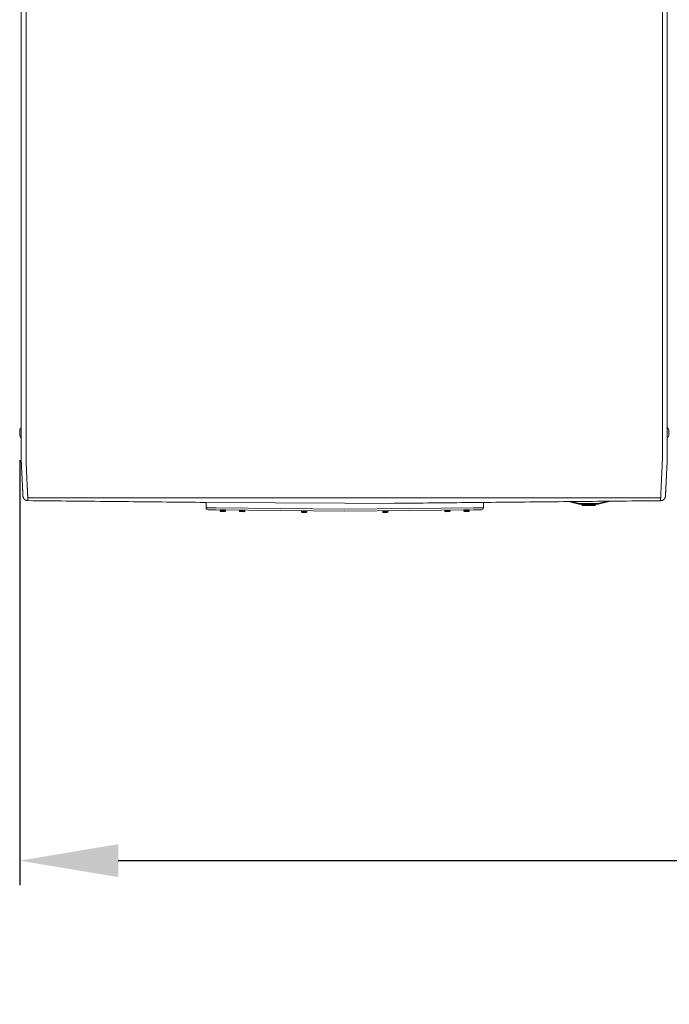
# Model space of a CAD drawing. Units: inches. Extents: x -59 to 363, y -535 to 202.
# Drawn here: x 253 to 286, y -199 to -149 of the extents above; entities that cross this region are included whole.
import ezdxf

# ---------------------------------------------------------------- set-up
doc = ezdxf.new("R2010")
doc.units = ezdxf.units.IN
doc.header["$MEASUREMENT"] = 0
doc.header["$PDMODE"] = 2
doc.header["$PDSIZE"] = 0.03
doc.layers.add('Unnamed [1]', color=7, linetype='Continuous', lineweight=0)
doc.styles.add('CK_TEXT_STYLE_0022', font='times.ttf', dxfattribs={"width": 0.75, "height": 5})
doc.styles.add('CK_TEXT_STYLE_0030', font='txt', dxfattribs={"width": 0.75, "height": 5})
doc.dimstyles.new('KEYCREATOR_DIMSTYLE', dxfattribs={"dimtxt": 5, "dimasz": 5, "dimexe": 1.25, "dimexo": 1.25, "dimgap": 1.25, "dimtad": 0, "dimtih": 1, "dimtoh": 1, "dimdec": 3, "dimzin": 4, "dimdsep": 46, "dimlunit": 5, "dimtxsty": 'CK_TEXT_STYLE_0022', "dimsah": 1, "dimcen": 0, "dimclrd": 178, "dimclre": 178, "dimclrt": 178, "dimadec": 0, "dimazin": 0, "dimtfac": 1, "dimtdec": 3, "dimtofl": 0, "dimtmove": 0, "dimatfit": 2, "dimfxl": 0, "dimfrac": 2, "dimtolj": 1, "dimtzin": 0, "dimarcsym": 0})

# ---------------------------------------------------------------- blocks, each defined once
blk = doc.blocks.new('*D6')
at = {"layer": 'Defpoints', "color": 0}
for p in [(253.33, -169.981), (352.283, -169.982), (352.283, -191.548)]:
    blk.add_point(p, dxfattribs=at)
at = {"layer": 'Unnamed [1]', "color": 178, "lineweight": -2}
for p, q in [((253.33, -171.231), (253.33, -192.798)), ((352.283, -171.232), (352.283, -192.798)), ((258.33, -191.548), (295.991, -191.548)), ((347.283, -191.548), (310.09, -191.548))]:
    blk.add_line(p, q, dxfattribs=at)
at = {"layer": 'Unnamed [1]', "color": 178}
for points in [[(258.33, -190.714), (258.33, -192.381), (253.33, -191.548)], [(347.283, -192.381), (347.283, -190.714), (352.283, -191.548)]]:
    blk.add_solid(points, dxfattribs=at)
at = {"layer": 'Unnamed [1]', "color": 178, "lineweight": 0, "insert": (303.041, -191.548), "char_height": 5, "attachment_point": 5, "line_spacing_factor": 0.96, "style": 'CK_TEXT_STYLE_0030'}
blk.add_mtext('\\A1;99"\\P{OAD}', dxfattribs=at)

msp = doc.modelspace()

# ---------------------------------------------------------------- linework, layer by layer
at = {"layer": 'Unnamed [1]', "color": 178, "linetype": 'Continuous', "lineweight": 0}
for p, q in [((253.4065579, -134.5899887), (253.4038113, -169.6473735)), ((253.6565583, -134.5900083), (253.6538099, -169.6700082)), ((285.9565582, -134.5925382), (285.9538098, -169.6725381)), ((286.2065582, -134.5882824), (286.2038098, -169.6682823)), ((286.2065578, -134.5925562), (286.2038112, -169.6493351)), ((253.3301277, -169.6957105), (253.3301277, -169.6960615)), ((253.3301277, -169.6960955), (253.3301277, -169.9807955)), ((253.4038099, -169.6657134), (253.4038095, -169.6699761)), ((253.4038113, -169.6473735), (253.4038099, -169.6657133)), ((286.2038072, -169.668318), (286.2038069, -169.6725456)), ((286.2038094, -169.6725451), (286.2038098, -169.6682824)), ((286.2038112, -169.6493351), (286.2038098, -169.6682823)), ((286.2829839, -169.9822017), (286.2829839, -169.6975017)), ((253.4037412, -170.5150656), (253.4037025, -171.0268761)), ((253.8201484, -173.1399958), (285.7869188, -173.1424994)), ((281.1828997, -173.3313598), (281.6500951, -173.4450825)), ((281.6571904, -173.4159336), (281.3048448, -173.3301672)), ((283.1910622, -173.3117194), (282.7629296, -173.4159336)), ((282.7700249, -173.4450825), (283.323217, -173.3104269)), ((286.1051292, -173.0948843), (286.1069259, -173.0853361)), ((262.7955905, -173.3728883), (269.8376445, -173.408598)), ((262.7955905, -173.648974), (262.7955905, -173.3728883)), ((262.7955905, -173.648974), (263.3005293, -173.6542619)), ((263.299537, -173.7490232), (262.8944556, -173.744781)), ((269.831154, -173.8174246), (263.299537, -173.7490232)), ((263.3005293, -173.6542619), (269.8376445, -173.722585)), ((263.5077101, -173.7529048), (263.5070687, -173.7879008)), ((263.5070687, -173.7879004), (263.642046, -173.7903743)), ((263.5077101, -173.7529063), (263.6426874, -173.7553801)), ((263.7766832, -173.7568358), (263.5087282, -173.7519248)), ((263.6412031, -173.8363665), (263.552218, -173.8347356)), ((263.7301881, -173.8379974), (263.6412031, -173.8363665)), ((263.642046, -173.7903743), (263.7770234, -173.7928481)), ((263.6426874, -173.7553801), (263.7776647, -173.757854)), ((263.7770234, -173.7928484), (263.7776648, -173.7578524)), ((263.7770234, -173.7928484), (263.7776648, -173.7578524)), ((263.7770234, -173.7928484), (263.7776648, -173.7578524)), ((263.7770234, -173.7928484), (263.7776648, -173.7578524)), ((264.4879089, -173.7614688), (264.4873207, -173.7935618)), ((264.4873207, -173.7935629), (264.622298, -173.7960368)), ((264.6214551, -173.8420291), (264.53247, -173.8403982)), ((264.7104401, -173.84366), (264.6214551, -173.8420291)), ((264.622298, -173.7960368), (264.7572753, -173.7985107)), ((264.7572754, -173.7985095), (264.7579167, -173.7635173)), ((267.6371101, -173.7980212), (267.6364687, -173.8330172)), ((267.6364687, -173.8330169), (267.6367505, -173.833022)), ((267.6373314, -173.7980288), (267.63669, -173.8330211)), ((267.63669, -173.8330227), (267.7716673, -173.8354965)), ((267.6371101, -173.7980228), (267.6373919, -173.7980279)), ((267.6373314, -173.7980286), (267.7723087, -173.8005024)), ((267.9063045, -173.8019581), (267.6383495, -173.797047)), ((267.7716673, -173.8354965), (267.9066447, -173.8379704)), ((267.7723087, -173.8005024), (267.907286, -173.8029763)), ((267.9066447, -173.8379687), (267.907286, -173.8029765)), ((276.3632763, -173.7490179), (269.831154, -173.8174246)), ((269.8376445, -173.408598), (272.109992, -173.4201209)), ((269.8376445, -173.722585), (276.3622839, -173.6542567)), ((271.7560741, -173.8009873), (271.756356, -173.8009821)), ((271.7560742, -173.800989), (271.7567155, -173.8359812)), ((271.7562954, -173.8009815), (271.8912727, -173.7985076)), ((271.7562954, -173.8009814), (271.7569368, -173.8359774)), ((271.7567155, -173.8359814), (271.7569974, -173.8359763)), ((271.7569368, -173.8359756), (271.8919141, -173.8335018)), ((272.0252319, -173.7950523), (271.7572769, -173.7999633)), ((271.8912727, -173.7985076), (272.0262501, -173.7960338)), ((271.8919141, -173.8335018), (272.0268915, -173.8310279)), ((272.0268915, -173.8310297), (272.0262501, -173.7960337)), ((274.9043914, -173.7635173), (274.9050327, -173.7985095)), ((274.9050327, -173.7985107), (275.0400101, -173.7960368)), ((275.040853, -173.8420291), (274.951868, -173.84366)), ((275.0400101, -173.7960368), (275.1749874, -173.7935629)), ((275.1298381, -173.8403982), (275.040853, -173.8420291)), ((275.1749874, -173.7935618), (275.1743992, -173.7614688)), ((275.8834677, -173.7578639), (275.8841091, -173.7928599)), ((275.8834678, -173.7578656), (276.0184451, -173.7553917)), ((275.8841091, -173.7928597), (276.0190865, -173.7903858)), ((276.1524043, -173.7519363), (275.8844493, -173.7568474)), ((276.0199294, -173.8363781), (275.9309444, -173.838009)), ((276.0184451, -173.7553917), (276.1534224, -173.7529179)), ((276.0190865, -173.7903858), (276.1540638, -173.787912)), ((276.1089145, -173.8347472), (276.0199294, -173.8363781)), ((276.1540638, -173.7879123), (276.1534224, -173.7529162)), ((276.1540638, -173.7879123), (276.1534224, -173.7529162)), ((276.1540638, -173.7879123), (276.1534224, -173.7529162)), ((276.1540638, -173.7879123), (276.1534224, -173.7529162)), ((276.3622839, -173.6542567), (276.8672227, -173.6489688)), ((276.7683576, -173.7447757), (276.3632763, -173.7490179)), ((276.8672227, -173.6489688), (276.8672227, -173.3735662)), ((279.4483233, -173.3589371), (279.4483206, -173.3589374)), ((281.6521732, -173.436545), (281.6500951, -173.4450825)), ((281.6571904, -173.4159336), (281.6521732, -173.436545)), ((281.721048, -173.4235937), (281.721048, -173.4448069)), ((282.699072, -173.4235937), (281.721048, -173.4235937)), ((281.721048, -173.4448069), (281.721048, -173.4535937)), ((281.721048, -173.4535937), (282.699072, -173.4535937)), ((281.8500602, -173.4535924), (281.8723682, -173.5071318)), ((282.4328205, -173.4535937), (281.8500607, -173.4535937)), ((282.419017, -173.507132), (281.8723684, -173.507132)), ((281.9000607, -173.5255936), (282.5200593, -173.5255936)), ((282.5477516, -173.507132), (282.419017, -173.507132)), ((282.5700593, -173.4535937), (282.4328205, -173.4535937)), ((282.5477517, -173.507132), (282.5700597, -173.4535926)), ((282.699072, -173.4448069), (282.699072, -173.4235937)), ((282.699072, -173.4535937), (282.699072, -173.4448069)), ((282.7679468, -173.436545), (282.7629296, -173.4159336)), ((282.7700249, -173.4450825), (282.7679468, -173.436545)), ((285.2600926, -173.3589372), (285.2600921, -173.3589371)), ((267.7708244, -173.8814888), (267.6818393, -173.8798579)), ((267.8598095, -173.8831197), (267.7708244, -173.8814888)), ((271.8927571, -173.879494), (271.803772, -173.881125)), ((271.9817421, -173.8778631), (271.8927571, -173.879494))]:
    msp.add_line(p, q, dxfattribs=at)
for points in [[(253.4037214, -170.7923013), (253.4037249, -170.7470317), (253.4037285, -170.7015832), (253.4037321, -170.6559625), (253.4037357, -170.6101762), (253.4037393, -170.5642311), (253.4037429, -170.5181338), (253.4037466, -170.4718911), (253.4037502, -170.4255095), (253.4037539, -170.3789958), (253.4037576, -170.3323566), (253.4037612, -170.2855987), (253.4037649, -170.2387286), (253.4037686, -170.1917532), (253.4037723, -170.144679), (253.403776, -170.0975127), (253.4037797, -170.0502611), (253.4037834, -170.0029308), (253.4037871, -169.9555284), (253.4037909, -169.9080608), (253.4037946, -169.8605344), (253.4037983, -169.8129561), (253.4038021, -169.7653325), (253.4038058, -169.7176703), (253.4038095, -169.6699761)], [(253.6539902, -171.2647531), (253.6535779, -171.2388593), (253.6534444, -171.2130062), (253.653487, -171.1870219), (253.6536031, -171.1607346), (253.6536901, -171.1339723), (253.6536969, -171.1067433), (253.6536991, -171.0794046), (253.6537013, -171.0519772), (253.6537034, -171.0244637), (253.6537056, -170.9968668), (253.6537078, -170.9691893), (253.65371, -170.9414337), (253.6537122, -170.9136028), (253.6537144, -170.8856993), (253.6537166, -170.8577257), (253.6537188, -170.8296838), (253.653721, -170.8015754), (253.6537232, -170.773402), (253.6537254, -170.7451655), (253.6537277, -170.7168676), (253.6537299, -170.6885098), (253.6537321, -170.6600939), (253.6537344, -170.6316216), (253.6537366, -170.6030947), (253.6537389, -170.5745147), (253.6537411, -170.5458833), (253.6537434, -170.5172024), (253.6537456, -170.4884735), (253.6537479, -170.4596983), (253.6537502, -170.4308781), (253.6537524, -170.4020143), (253.6537547, -170.3731081), (253.653757, -170.3441608), (253.6537592, -170.3151738), (253.6537615, -170.2861482), (253.6537638, -170.2570855), (253.6537661, -170.2279868), (253.6537684, -170.1988535), (253.6537707, -170.1696869), (253.653773, -170.1404883), (253.6537753, -170.1112589), (253.6537776, -170.0820001), (253.6537799, -170.0527131), (253.6537822, -170.0233993), (253.6537845, -169.9940599), (253.6537868, -169.9646962), (253.6537891, -169.9353095), (253.6537914, -169.9059012), (253.6537937, -169.8764724), (253.653796, -169.8470245), (253.6537983, -169.8175588), (253.6538006, -169.7880765), (253.6538029, -169.7585791), (253.6538052, -169.7290677), (253.6538075, -169.6995436), (253.6538099, -169.6700082)], [(285.9535478, -171.2672827), (285.9538699, -171.2412943), (285.9539554, -171.2152801), (285.953895, -171.1891158), (285.9537793, -171.162677), (285.9536992, -171.1358394), (285.9536969, -171.1086172), (285.953699, -171.0812896), (285.9537012, -171.0538734), (285.9537034, -171.0263712), (285.9537056, -170.9987858), (285.9537077, -170.9711198), (285.9537099, -170.9433759), (285.9537121, -170.9155568), (285.9537143, -170.8876652), (285.9537165, -170.8597036), (285.9537187, -170.8316738), (285.9537209, -170.8035776), (285.9537231, -170.7754167), (285.9537254, -170.7471927), (285.9537276, -170.7189072), (285.9537298, -170.6905621), (285.9537321, -170.662159), (285.9537343, -170.6336996), (285.9537365, -170.6051856), (285.9537388, -170.5766186), (285.953741, -170.5480003), (285.9537433, -170.5193325), (285.9537456, -170.4906168), (285.9537478, -170.4618548), (285.9537501, -170.433048), (285.9537524, -170.4041975), (285.9537546, -170.3753047), (285.9537569, -170.3463709), (285.9537592, -170.3173974), (285.9537615, -170.2883854), (285.9537637, -170.2593362), (285.953766, -170.2302512), (285.9537683, -170.2011316), (285.9537706, -170.1719788), (285.9537729, -170.1427939), (285.9537752, -170.1135783), (285.9537775, -170.0843334), (285.9537798, -170.0550603), (285.9537821, -170.0257603), (285.9537844, -169.9964349), (285.9537867, -169.9670851), (285.953789, -169.9377124), (285.9537913, -169.9083181), (285.9537936, -169.8789034), (285.9537959, -169.8494695), (285.9537982, -169.8200179), (285.9538005, -169.7905498), (285.9538028, -169.7610665), (285.9538051, -169.7315692), (285.9538074, -169.7020593), (285.9538098, -169.6725381)], [(286.2037213, -170.794905), (286.2037248, -170.7496339), (286.2037284, -170.704184), (286.203732, -170.6585618), (286.2037356, -170.6127742), (286.2037392, -170.5668276), (286.2037428, -170.520729), (286.2037465, -170.4744848), (286.2037501, -170.4281018), (286.2037538, -170.3815866), (286.2037575, -170.3349461), (286.2037611, -170.2881867), (286.2037648, -170.2413152), (286.2037685, -170.1943384), (286.2037722, -170.1472627), (286.2037759, -170.1000951), (286.2037796, -170.052842), (286.2037833, -170.0055102), (286.203787, -169.9581064), (286.2037908, -169.9106373), (286.2037945, -169.8631095), (286.2037982, -169.8155297), (286.2038019, -169.7679046), (286.2038057, -169.7202408), (286.2038094, -169.6725451)], [(253.4971027, -173.0552534), (253.4962521, -173.0383628), (253.495397, -173.0213721), (253.4945339, -173.0042029), (253.4936592, -172.986777), (253.4927693, -172.969016), (253.4918607, -172.9508418), (253.4909298, -172.9321759), (253.4899729, -172.9129401), (253.4889865, -172.893056), (253.4879671, -172.8724455), (253.486911, -172.8510301), (253.4858147, -172.8287316), (253.4846753, -172.8054903), (253.4834932, -172.7813208), (253.4822695, -172.756256), (253.4810053, -172.7303292), (253.4797016, -172.7035735), (253.4783596, -172.6760221), (253.4769803, -172.6477079), (253.4755649, -172.6186642), (253.4741144, -172.5889241), (253.4726299, -172.5585207), (253.4711125, -172.5274871), (253.4695634, -172.4958565), (253.4679833, -172.4636548), (253.4663722, -172.4308796), (253.4647297, -172.3975212), (253.4630554, -172.3635701), (253.461349, -172.3290166), (253.4596102, -172.2938512), (253.4578387, -172.2580642), (253.4560339, -172.221646), (253.4541959, -172.1845911), (253.4523257, -172.1469107), (253.4504243, -172.1086201), (253.448493, -172.0697345), (253.4465331, -172.0302691), (253.4445456, -171.9902393), (253.4425319, -171.9496603), (253.440493, -171.9085474), (253.4384302, -171.8669158), (253.4363447, -171.8247808), (253.4342378, -171.7821578), (253.4321105, -171.7390618), (253.4299641, -171.6955083), (253.4277998, -171.6515124), (253.4256188, -171.6070895), (253.4234222, -171.5622548), (253.4212168, -171.5170201), (253.4190311, -171.4713831), (253.4168989, -171.4253379), (253.4148542, -171.3788788), (253.4129309, -171.3319999), (253.411163, -171.2846955), (253.4095843, -171.2369597), (253.408229, -171.1887868), (253.4071194, -171.1401813), (253.4062334, -171.0911896), (253.4055371, -171.0418683), (253.4049967, -170.9922741), (253.4045786, -170.9424637), (253.4042491, -170.8924939), (253.4039744, -170.8424212), (253.4037208, -170.7923025)], [(286.1099758, -173.0578855), (286.1106049, -173.0455878), (286.1112414, -173.0331323), (286.111889, -173.0204353), (286.1125517, -173.0074129), (286.1132333, -172.9939812), (286.1139377, -172.9800565), (286.1146688, -172.9655548), (286.1154292, -172.9504209), (286.1162134, -172.9347751), (286.1170202, -172.9186453), (286.1178495, -172.902034), (286.1187013, -172.8849441), (286.1195754, -172.8673783), (286.1204717, -172.8493393), (286.1213903, -172.8308298), (286.122331, -172.8118526), (286.1232937, -172.7924104), (286.1242783, -172.7725059), (286.1252849, -172.7521418), (286.1263132, -172.7313208), (286.1273632, -172.7100459), (286.1284348, -172.6883205), (286.1295279, -172.6661479), (286.1306423, -172.6435317), (286.1317779, -172.6204755), (286.1329346, -172.5969828), (286.1341123, -172.573057), (286.1353108, -172.5487017), (286.1365301, -172.5239203), (286.1377699, -172.4987165), (286.1390302, -172.4730937), (286.1403109, -172.4470554), (286.1416118, -172.4206051), (286.1429328, -172.3937464), (286.1442738, -172.3664827), (286.1456346, -172.3388176), (286.1470152, -172.3107545), (286.1484153, -172.2822971), (286.149835, -172.2534487), (286.151274, -172.224213), (286.1527322, -172.1945937), (286.1542093, -172.1645961), (286.1557049, -172.1342258), (286.1572187, -172.1034883), (286.1587502, -172.0723891), (286.1602992, -172.0409338), (286.1618652, -172.009128), (286.1634479, -171.9769773), (286.1650469, -171.9444871), (286.1666618, -171.9116631), (286.1682924, -171.8785109), (286.1699382, -171.8450359), (286.1715989, -171.8112437), (286.1732741, -171.77714), (286.1749634, -171.7427302), (286.1766665, -171.7080199), (286.178383, -171.6730147), (286.1801125, -171.6377201), (286.1818547, -171.6021417), (286.1836093, -171.5662851), (286.1854351, -171.5301271), (286.1873644, -171.4936469), (286.1893569, -171.4568535), (286.1913723, -171.4197557), (286.1933704, -171.3823625), (286.1953107, -171.3446828), (286.197153, -171.3067256), (286.1988569, -171.2684998), (286.2003823, -171.2300143), (286.2016887, -171.1912781), (286.2027457, -171.152303), (286.2035624, -171.1131118), (286.2041579, -171.0737305), (286.2045509, -171.0341848), (286.2047606, -170.9945006), (286.2048059, -170.9547036), (286.2047057, -170.9148196), (286.204479, -170.8748745), (286.2041447, -170.8348941), (286.203722, -170.7949041)], [(286.1099794, -173.0578087), (286.1106522, -173.0447294), (286.1113529, -173.0310394), (286.1120814, -173.0167424), (286.1128376, -173.0018421), (286.1136213, -172.9863423), (286.1144326, -172.9702466), (286.1152712, -172.9535589), (286.1161371, -172.9362829), (286.1170302, -172.9184223), (286.1179504, -172.8999809), (286.1188975, -172.8809623), (286.1198714, -172.8613703), (286.1208721, -172.8412087), (286.1218995, -172.8204811), (286.1229534, -172.7991914), (286.1240337, -172.7773432), (286.1251403, -172.7549404), (286.1262732, -172.7319865), (286.1274322, -172.7084854), (286.1286172, -172.6844408), (286.1298281, -172.6598564), (286.1310648, -172.634736), (286.1323272, -172.6090833), (286.1336152, -172.582902), (286.1349287, -172.5561959), (286.1362675, -172.5289687), (286.1376317, -172.5012241), (286.139021, -172.4729659), (286.1404354, -172.4441978), (286.1418747, -172.4149235), (286.1433389, -172.3851468), (286.1448279, -172.3548715), (286.1463414, -172.3241012), (286.1478796, -172.2928396), (286.1494421, -172.2610906), (286.151029, -172.2288578), (286.1526402, -172.1961451), (286.1542754, -172.162956), (286.1559347, -172.1292944), (286.1576178, -172.095164), (286.1593248, -172.0605685), (286.1610555, -172.0255117), (286.1628097, -171.9899973), (286.1645875, -171.954029), (286.1663886, -171.9176106), (286.1682062, -171.8807602), (286.1700344, -171.8434979), (286.1718752, -171.80583), (286.1737302, -171.7677631), (286.1756014, -171.7293036), (286.1774905, -171.6904579), (286.1793994, -171.6512326), (286.1813297, -171.6116341), (286.1832835, -171.5716688), (286.1852623, -171.5313433), (286.1872682, -171.4906639), (286.1893027, -171.4496371), (286.1913679, -171.4082695), (286.1934954, -171.3665463), (286.1957954, -171.3243527), (286.1981162, -171.2816866), (286.2002682, -171.2385674), (286.2020618, -171.1950148), (286.2033072, -171.1510481), (286.203815, -171.106687), (286.2037053, -171.0621179), (286.2036338, -171.0177085), (286.2036154, -170.97338), (286.2036326, -170.929034), (286.2036678, -170.8845718), (286.2037032, -170.839895), (286.2037213, -170.794905)], [(286.2037182, -170.7945171), (286.2037164, -170.8170872), (286.2037147, -170.8391792), (286.2037129, -170.8607875), (286.2037112, -170.8819066), (286.2037096, -170.9025307), (286.203708, -170.9226544), (286.2037064, -170.9422719), (286.2037049, -170.9613776), (286.2037034, -170.9799659), (286.2037019, -170.9980311), (286.2037005, -171.0155678), (286.2036991, -171.0325701), (286.2036978, -171.0490326), (286.2036965, -171.0649496), (286.2036953, -171.0803154), (286.2036941, -171.0951244), (286.2036929, -171.1093711), (286.2036918, -171.1230497), (286.2036907, -171.1361547), (286.2036897, -171.1486804), (286.2036887, -171.1606058), (286.2036878, -171.1719147), (286.2036869, -171.1826091), (286.2036861, -171.1926912), (286.2036853, -171.202163), (286.2036846, -171.2110265), (286.2036839, -171.2192837), (286.2036833, -171.2269368), (286.2036827, -171.2339877), (286.2036821, -171.2404385), (286.2036816, -171.2462912), (286.2036811, -171.2515479), (286.2036807, -171.2562107), (286.2036804, -171.2602815), (286.2036801, -171.2637624), (286.2036798, -171.2666555), (286.2036796, -171.2689627), (286.2036794, -171.2706862), (286.2036792, -171.271828), (286.2036792, -171.2723901)], [(253.739332, -173.1101744), (253.738479, -173.0906177), (253.7375949, -173.0704994), (253.73668, -173.0498229), (253.7357345, -173.0285916), (253.7347588, -173.0068091), (253.7337532, -172.9844786), (253.7327181, -172.9616036), (253.7316538, -172.9381877), (253.7305606, -172.9142341), (253.7294389, -172.8897463), (253.7282889, -172.8647278), (253.727111, -172.839182), (253.7259055, -172.8131123), (253.7246728, -172.7865222), (253.7234131, -172.759415), (253.7221269, -172.7317942), (253.7208144, -172.7036633), (253.719476, -172.6750256), (253.7181119, -172.6458846), (253.7167226, -172.6162438), (253.7153083, -172.5861065), (253.7138694, -172.5554762), (253.7124062, -172.5243563), (253.710919, -172.4927502), (253.7094081, -172.4606614), (253.707874, -172.4280934), (253.7063169, -172.3950494), (253.7047371, -172.361533), (253.7031342, -172.3275642), (253.7015088, -172.2931638), (253.6998627, -172.2583371), (253.6981976, -172.2230889), (253.6965155, -172.1874243), (253.694818, -172.1513483), (253.693107, -172.114866), (253.6913843, -172.0779824), (253.6896516, -172.0407026), (253.6879108, -172.0030315), (253.6861637, -171.9649742), (253.684412, -171.9265357), (253.6826576, -171.8877211), (253.6809023, -171.8485353), (253.6791452, -171.8089839), (253.6773746, -171.7690742), (253.6755764, -171.7288137), (253.6737362, -171.6882104), (253.6718399, -171.6472719), (253.6698731, -171.6060058), (253.6678216, -171.5644201), (253.6656848, -171.5225215), (253.6635163, -171.4803144), (253.6613837, -171.4378022), (253.6593542, -171.3949883), (253.6574953, -171.3518762), (253.6558743, -171.3084693), (253.6545586, -171.2647711)], [(285.9528302, -171.2673008), (285.9515032, -171.3109977), (285.94986, -171.3544038), (285.9479724, -171.3975158), (285.945912, -171.4403299), (285.9437505, -171.4828427), (285.9415594, -171.5250506), (285.9394104, -171.5669499), (285.9373604, -171.6085366), (285.9354068, -171.6498033), (285.9335322, -171.6907424), (285.9317193, -171.7313461), (285.9299507, -171.7716064), (285.928209, -171.8115157), (285.9264768, -171.851066), (285.9247401, -171.8902502), (285.9229982, -171.9290626), (285.9212537, -171.9674985), (285.919509, -172.0055528), (285.9177669, -172.0432207), (285.9160298, -172.0804972), (285.9143005, -172.1173774), (285.9125813, -172.1538563), (285.910875, -172.1899291), (285.9091841, -172.2255907), (285.9075112, -172.2608362), (285.9058588, -172.2956607), (285.9042297, -172.3300593), (285.9026262, -172.364027), (285.901047, -172.3975426), (285.8994892, -172.4305858), (285.8979531, -172.4631531), (285.8964392, -172.4952411), (285.8949478, -172.5268464), (285.8934794, -172.5579656), (285.8920343, -172.5885952), (285.8906129, -172.6187318), (285.8892157, -172.648372), (285.8878429, -172.6775123), (285.8864951, -172.7061494), (285.8851727, -172.7342798), (285.8838759, -172.7619), (285.8826053, -172.7890067), (285.8813611, -172.8155964), (285.8801439, -172.8416657), (285.8789539, -172.8672111), (285.8777917, -172.8922292), (285.8766575, -172.9167167), (285.8755519, -172.94067), (285.8744751, -172.9640858), (285.8734276, -172.9869606), (285.8724098, -173.009291), (285.871422, -173.0310735), (285.8704648, -173.0523048), (285.8695384, -173.0729813), (285.8686432, -173.0930998), (285.8677797, -173.1126567)], [(253.4971024, -173.0552543), (253.4964689, -173.0429245), (253.4958118, -173.0300504), (253.495131, -173.0166351), (253.4944266, -173.0026817), (253.4936986, -172.9881935), (253.4929469, -172.9731735), (253.4921718, -172.957625), (253.4913731, -172.941551), (253.4905508, -172.9249547), (253.4897051, -172.9078392), (253.4888359, -172.8902077), (253.4879432, -172.8720634), (253.4870271, -172.8534094), (253.4860876, -172.8342488), (253.4851247, -172.8145848), (253.4841384, -172.7944206), (253.4831288, -172.7737592), (253.4820959, -172.7526038), (253.4810396, -172.7309577), (253.4799601, -172.7088238), (253.4788573, -172.6862054), (253.4777313, -172.6631057), (253.4765821, -172.6395277), (253.4754097, -172.6154746)], [(253.4972537, -173.0578973), (253.4972468, -173.0577872), (253.49724, -173.0576772), (253.4972332, -173.0575671), (253.4972264, -173.0574571), (253.4972197, -173.057347), (253.4972131, -173.057237), (253.4972065, -173.0571269), (253.4972, -173.0570168), (253.4971935, -173.0569067), (253.497187, -173.0567966), (253.4971806, -173.0566865), (253.4971743, -173.0565764), (253.497168, -173.0564662), (253.4971618, -173.0563561), (253.4971556, -173.056246), (253.4971495, -173.0561358), (253.4971434, -173.0560257), (253.4971374, -173.0559155), (253.4971314, -173.0558053), (253.4971255, -173.0556951), (253.4971196, -173.055585), (253.4971138, -173.0554748), (253.4971081, -173.0553646), (253.4971024, -173.0552543)], [(253.7467519, -173.2833007), (253.7372184, -173.28316), (253.7277305, -173.2826713), (253.7182978, -173.2818382), (253.7089295, -173.2806642), (253.6996349, -173.2791531), (253.6904236, -173.2773083), (253.6813048, -173.2751333), (253.6722879, -173.2726319), (253.6633823, -173.2698075), (253.6545973, -173.2666638), (253.6459424, -173.2632042), (253.6374268, -173.2594325), (253.62906, -173.2553521), (253.6208514, -173.2509666), (253.6128102, -173.2462796), (253.6049459, -173.2412948), (253.5972678, -173.2360155), (253.5897853, -173.2304456), (253.5825078, -173.2245884), (253.5754446, -173.2184476), (253.5686302, -173.2120506), (253.5620957, -173.2054284), (253.5558453, -173.19859), (253.5498834, -173.1915442), (253.5442144, -173.1842999), (253.5388424, -173.1768662), (253.5337719, -173.1692519), (253.5290072, -173.161466), (253.5245526, -173.1535174), (253.5204124, -173.1454149), (253.5165909, -173.1371677), (253.5130925, -173.1287845), (253.5099215, -173.1202743), (253.5070822, -173.1116461), (253.5045788, -173.1029087), (253.5024159, -173.0940711), (253.5005975, -173.0851423), (253.4991282, -173.076131), (253.4980122, -173.0670464), (253.4972537, -173.0578973)], [(253.4993667, -173.078092), (253.4992537, -173.0773015), (253.4991423, -173.0765025), (253.4990326, -173.0756958), (253.4989248, -173.0748819), (253.4988188, -173.0740613), (253.4987148, -173.0732347), (253.4986128, -173.0724026), (253.498513, -173.0715658), (253.4984153, -173.0707246), (253.4983199, -173.0698799), (253.4982268, -173.069032), (253.498136, -173.0681818), (253.4980478, -173.0673296), (253.4979621, -173.0664762), (253.497879, -173.0656222), (253.4977986, -173.064768), (253.497721, -173.0639144), (253.4976462, -173.0630619), (253.4975743, -173.0622111), (253.4975054, -173.0613626), (253.4974395, -173.0605171), (253.4973768, -173.059675), (253.4973173, -173.058837), (253.497261, -173.0580038)], [(253.7386042, -173.1095472), (253.7386354, -173.1095738), (253.7386666, -173.1096004), (253.7386979, -173.109627), (253.7387291, -173.1096536), (253.7387604, -173.1096802), (253.7387917, -173.1097068), (253.7388229, -173.1097334), (253.7388542, -173.10976), (253.7388855, -173.1097866), (253.7389168, -173.1098132), (253.7389481, -173.1098398), (253.7389795, -173.1098664), (253.7390108, -173.1098929), (253.7390421, -173.1099195), (253.7390735, -173.1099461), (253.7391049, -173.1099727), (253.7391362, -173.1099992), (253.7391676, -173.1100258), (253.739199, -173.1100524), (253.7392304, -173.1100789), (253.7392618, -173.1101055), (253.7392933, -173.110132), (253.7393247, -173.1101586), (253.7393561, -173.1101852)], [(253.7467429, -173.2830965), (253.7464611, -173.2772349), (253.7461744, -173.2712532), (253.7458827, -173.2651514), (253.7455859, -173.2589298), (253.7452842, -173.2525885), (253.7449774, -173.2461276), (253.7446657, -173.2395472), (253.7443489, -173.2328476), (253.7440272, -173.2260288), (253.7437004, -173.219091), (253.7433687, -173.2120343), (253.743032, -173.2048589), (253.7426904, -173.197565), (253.7423437, -173.1901526), (253.7419921, -173.182622), (253.7416355, -173.1749732), (253.7412739, -173.1672064), (253.7409074, -173.1593218), (253.7405359, -173.1513194), (253.7401595, -173.1431995), (253.7397781, -173.1349622), (253.7393917, -173.1266076), (253.7390004, -173.1181359), (253.7386042, -173.1095472)], [(253.7467519, -173.2833007), (253.7464696, -173.2774254), (253.7461824, -173.2714313), (253.7458905, -173.2653189), (253.7455938, -173.2590883), (253.7452923, -173.2527399), (253.744986, -173.246274), (253.7446749, -173.2396909), (253.7443591, -173.232991), (253.7440384, -173.2261744), (253.743713, -173.2192415), (253.7433828, -173.2121927), (253.7430478, -173.2050281), (253.742708, -173.1977482), (253.7423634, -173.1903532), (253.7420141, -173.1828435), (253.74166, -173.1752192), (253.7413011, -173.1674808), (253.7409375, -173.1596286), (253.740569, -173.1516627), (253.7401959, -173.1435836), (253.7398179, -173.1353916), (253.7394352, -173.1270869), (253.7390477, -173.1186698), (253.7386554, -173.1101407)], [(253.7393561, -173.1101851), (253.7409585, -173.1115259), (253.7425855, -173.11286), (253.7442414, -173.1141859), (253.7459307, -173.115502), (253.7476578, -173.1168066), (253.7494271, -173.1180983), (253.7512431, -173.1193755), (253.7531102, -173.1206365), (253.7550327, -173.1218799), (253.7570152, -173.1231039), (253.759062, -173.1243071), (253.7611776, -173.1254879), (253.7633664, -173.1266446), (253.7656328, -173.1277758), (253.7679812, -173.1288798), (253.7704162, -173.129955), (253.7729408, -173.1309994), (253.7755541, -173.1320091), (253.7782536, -173.1329795), (253.781037, -173.1339062), (253.7839022, -173.1347847), (253.7868467, -173.1356107), (253.7898682, -173.1363795), (253.7929645, -173.1370869), (253.7961332, -173.1377282), (253.799372, -173.1382991), (253.8026786, -173.1387952), (253.8060508, -173.1392118), (253.8094861, -173.1395447), (253.8129824, -173.1397892), (253.8165372, -173.1399411), (253.8201484, -173.1399958)], [(253.7444685, -173.2921631), (253.7444674, -173.2921631), (253.7444663, -173.2921631), (253.7444651, -173.292163), (253.744464, -173.292163), (253.7444629, -173.292163), (253.7444617, -173.2921629), (253.7444606, -173.2921629), (253.7444595, -173.2921629), (253.7444583, -173.2921628), (253.7444572, -173.2921628), (253.7444561, -173.2921627), (253.7444549, -173.2921626), (253.7444538, -173.2921626), (253.7444527, -173.2921625), (253.7444515, -173.2921624), (253.7444504, -173.2921623), (253.7444493, -173.2921622), (253.7444481, -173.2921622), (253.744447, -173.2921621), (253.7444459, -173.292162), (253.7444447, -173.2921618), (253.7444436, -173.2921617), (253.7444425, -173.2921616), (253.7444413, -173.2921615)], [(285.7869188, -173.1424994), (285.7905355, -173.1424454), (285.7940961, -173.1422943), (285.797598, -173.1420506), (285.8010391, -173.1417188), (285.8044168, -173.1413031), (285.8077289, -173.1408081), (285.810973, -173.1402382), (285.8141468, -173.1395978), (285.8172478, -173.1388913), (285.8202738, -173.1381231), (285.8232223, -173.1372978), (285.8260911, -173.1364197), (285.8288777, -173.1354932), (285.8315799, -173.1345228), (285.8341951, -173.1335128), (285.8367212, -173.1324678), (285.8391569, -173.1313917), (285.8415054, -173.1302865), (285.8437715, -173.1291539), (285.8459594, -173.1279955), (285.8480737, -173.1268129), (285.8501189, -173.1256077), (285.8520996, -173.1243815), (285.8540201, -173.1231359), (285.855885, -173.1218726), (285.8576988, -173.1205931), (285.8594659, -173.1192991), (285.8611909, -173.1179922), (285.8628782, -173.1166739), (285.8645324, -173.1153459), (285.866158, -173.1140099), (285.8677593, -173.1126674)], [(285.8602924, -173.2858549), (285.8691982, -173.2857355), (285.8780646, -173.2853124), (285.8868842, -173.2845883), (285.8956492, -173.2835663), (285.904352, -173.2822493), (285.912985, -173.2806402), (285.9215405, -173.2787418), (285.930011, -173.2765571), (285.9383887, -173.2740891), (285.9466661, -173.2713406), (285.9548354, -173.2683145), (285.9628892, -173.2650137), (285.9708197, -173.2614413), (285.9786193, -173.2576), (285.9862803, -173.2534928), (285.9937952, -173.2491226), (286.0011563, -173.2444923), (286.008356, -173.2396048), (286.0153866, -173.2344631), (286.0222405, -173.22907), (286.0288916, -173.2234413), (286.035316, -173.217596), (286.0415091, -173.2115421), (286.0474664, -173.2052877), (286.0531834, -173.1988407), (286.0586557, -173.1922093), (286.0638788, -173.1854015), (286.068848, -173.1784252), (286.0735591, -173.1712885), (286.0780074, -173.1639994), (286.0821884, -173.1565659), (286.0860977, -173.1489961), (286.0897308, -173.141298), (286.0930832, -173.1334796), (286.0961503, -173.1255489), (286.0989277, -173.1175141), (286.1014109, -173.109383), (286.1035953, -173.1011637), (286.1054766, -173.0928642), (286.1070501, -173.0844926)], [(285.8602924, -173.2858549), (285.8605752, -173.2799777), (285.8608629, -173.2739816), (285.8611558, -173.2678671), (285.8614536, -173.2616345), (285.8617565, -173.2552839), (285.8620644, -173.2488158), (285.8623773, -173.2422304), (285.8626952, -173.2355281), (285.8630181, -173.228709), (285.863346, -173.2217737), (285.8636789, -173.2147222), (285.8640167, -173.207555), (285.8643595, -173.2002724), (285.8647073, -173.1928746), (285.86506, -173.185362), (285.8654177, -173.1777348), (285.8657803, -173.1699934), (285.8661478, -173.162138), (285.8665202, -173.154169), (285.8668976, -173.1460866), (285.8672799, -173.1378912), (285.867667, -173.1295831), (285.8680591, -173.1211625), (285.868456, -173.1126298)], [(285.868516, -173.1120243), (285.8681146, -173.1206151), (285.8677183, -173.1290888), (285.8673271, -173.1374454), (285.866941, -173.1456847), (285.86656, -173.1538065), (285.8661841, -173.1618107), (285.8658133, -173.1696971), (285.8654477, -173.1774657), (285.8650872, -173.1851162), (285.8647319, -173.1926486), (285.8643817, -173.2000626), (285.8640367, -173.2073581), (285.8636969, -173.214535), (285.8633623, -173.2215932), (285.8630329, -173.2285325), (285.8627087, -173.2353527), (285.8623897, -173.2420538), (285.862076, -173.2486355), (285.8617675, -173.2550977), (285.8614643, -173.2614403), (285.8611663, -173.2676631), (285.8608737, -173.2737661), (285.8605863, -173.2797489), (285.8603042, -173.2856116)], [(285.8625745, -173.2946934), (285.8625757, -173.2946935), (285.862577, -173.2946936), (285.8625783, -173.2946937), (285.8625795, -173.2946938), (285.8625808, -173.2946939), (285.8625821, -173.294694), (285.8625833, -173.2946941), (285.8625846, -173.2946942), (285.8625859, -173.2946943), (285.8625871, -173.2946944), (285.8625884, -173.2946944), (285.8625896, -173.2946945), (285.8625909, -173.2946946), (285.8625922, -173.2946946), (285.8625934, -173.2946946), (285.8625947, -173.2946947), (285.862596, -173.2946947), (285.8625972, -173.2946947), (285.8625985, -173.2946948), (285.8625998, -173.2946948), (285.862601, -173.2946948), (285.8626023, -173.2946948), (285.8626035, -173.2946948), (285.8626048, -173.2946948)], [(285.8677593, -173.1126674), (285.867791, -173.1126406), (285.8678226, -173.1126139), (285.8678542, -173.1125871), (285.8678858, -173.1125603), (285.8679174, -173.1125336), (285.867949, -173.1125068), (285.8679806, -173.11248), (285.8680122, -173.1124532), (285.8680437, -173.1124264), (285.8680753, -173.1123996), (285.8681068, -173.1123728), (285.8681384, -173.112346), (285.8681699, -173.1123192), (285.8682014, -173.1122924), (285.8682329, -173.1122656), (285.8682644, -173.1122388), (285.8682959, -173.112212), (285.8683273, -173.1121852), (285.8683588, -173.1121584), (285.8683903, -173.1121316), (285.8684217, -173.1121048), (285.8684531, -173.1120779), (285.8684846, -173.1120511), (285.868516, -173.1120243)], [(286.1070501, -173.0844926), (286.1072329, -173.0833929), (286.1074106, -173.082292), (286.1075829, -173.08119), (286.1077501, -173.0800868), (286.1079119, -173.0789825), (286.1080686, -173.0778771), (286.1082199, -173.0767706), (286.108366, -173.075663), (286.1085068, -173.0745544), (286.1086423, -173.0734447), (286.1087725, -173.072334), (286.1088974, -173.0712223), (286.109017, -173.0701096), (286.1091312, -173.0689959), (286.1092401, -173.0678812), (286.1093437, -173.0667656), (286.109442, -173.0656491), (286.1095349, -173.0645317), (286.1096224, -173.0634133), (286.1097046, -173.0622941), (286.1097814, -173.061174), (286.1098528, -173.0600531), (286.1099188, -173.0589313), (286.1099794, -173.0578087)], [(279.4465423, -173.3590516), (279.4465417, -173.3590516), (279.4465411, -173.3590516), (279.4465405, -173.3590517), (279.4465399, -173.3590517), (279.4465393, -173.3590517), (279.4465387, -173.3590517), (279.4465381, -173.3590518), (279.4465375, -173.3590518), (279.4465369, -173.3590518), (279.4465363, -173.3590519), (279.4465357, -173.3590519), (279.4465351, -173.3590519), (279.4465345, -173.359052), (279.4465339, -173.359052), (279.4465333, -173.359052), (279.4465327, -173.359052), (279.4465321, -173.3590521), (279.4465315, -173.3590521), (279.4465309, -173.3590521), (279.4465303, -173.3590522), (279.4465298, -173.3590522), (279.4465292, -173.3590522), (279.4465286, -173.3590522), (279.446528, -173.3590523)]]:
    msp.add_lwpolyline(points, dxfattribs=at)
at = {"layer": 'Unnamed [1]', "color": 178, "linetype": 'Continuous', "lineweight": 0, "extrusion": (0, 0, -1)}
for points in [[(-262.7955905, -173.3728883), (-262.7378234, -173.3723134), (-262.4949745, -173.3698938), (-262.2521303, -173.367471), (-262.009285, -173.3650472), (-261.7664256, -173.3626252), (-261.5235524, -173.360205), (-261.280666, -173.3577864), (-261.0377667, -173.3553692), (-260.7948549, -173.3529536), (-260.551931, -173.3505392), (-260.3089955, -173.3481261), (-260.0660486, -173.3457142), (-259.8230908, -173.3433033), (-259.5801226, -173.3408934), (-259.3371443, -173.3384843), (-259.0941563, -173.336076), (-258.851159, -173.3336683), (-258.6081528, -173.3312613), (-258.3651381, -173.3288547), (-258.1221154, -173.3264486), (-257.8790849, -173.3240427), (-257.6360472, -173.321637), (-257.3930026, -173.3192315), (-257.1499515, -173.3168259), (-256.9068943, -173.3144203), (-256.6638315, -173.3120145), (-256.4207634, -173.3096084), (-256.1776904, -173.307202), (-255.9346129, -173.3047951), (-255.6915313, -173.3023877), (-255.4484461, -173.2999796), (-255.2053576, -173.2975707), (-254.9622662, -173.2951611), (-254.7191723, -173.2927505), (-254.4760764, -173.2903388), (-254.2329787, -173.2879261), (-253.9898798, -173.2855122), (-253.7467801, -173.2830969)], [(-285.8602589, -173.2856121), (-285.6141095, -173.2880197), (-285.3679635, -173.2904274), (-285.121821, -173.292835), (-284.8756823, -173.2952425), (-284.6295475, -173.2976499), (-284.3834169, -173.3000573), (-284.1372906, -173.3024647), (-283.8911689, -173.3048719), (-283.645052, -173.3072791), (-283.39894, -173.3096863), (-283.1528333, -173.3120933), (-282.9067319, -173.3145003), (-282.6606361, -173.3169073), (-282.4145461, -173.3193141), (-282.1684621, -173.3217209), (-281.9223843, -173.3241276), (-281.6763129, -173.3265342), (-281.4302481, -173.3289407), (-281.1841902, -173.3313472), (-280.9381392, -173.3337536), (-280.6920955, -173.3361599), (-280.4460592, -173.3385661), (-280.2000305, -173.3409722), (-279.9540096, -173.3433783), (-279.7079968, -173.3457843), (-279.4619923, -173.3481901), (-279.2159962, -173.3505959), (-278.9700087, -173.3530016), (-278.7240301, -173.3554072), (-278.4780605, -173.3578127), (-278.2321002, -173.3602181), (-277.9861494, -173.3626235), (-277.7402083, -173.3650287), (-277.494277, -173.3674338), (-277.2483558, -173.3698388), (-277.002446, -173.3722437), (-276.7565538, -173.3746485), (-276.5106861, -173.377053), (-276.2648503, -173.3794572), (-276.0190534, -173.3818611), (-275.7733027, -173.3842646), (-275.5276053, -173.3866676), (-275.2819685, -173.38907), (-275.0363993, -173.3914718), (-274.790905, -173.393873), (-274.5454927, -173.3962734), (-274.3001696, -173.3986731), (-274.054943, -173.4010719), (-273.8098198, -173.4034697), (-273.5648305, -173.4058665), (-273.3200971, -173.4082613), (-273.0757648, -173.4106533), (-272.8319718, -173.4130417), (-272.5886911, -173.4154264), (-272.3462897, -173.4178031), (-272.109992, -173.4201209)]]:
    msp.add_lwpolyline(points, dxfattribs=at)
at = {"layer": 'Unnamed [1]', "color": 178, "linetype": 'Continuous', "lineweight": 0}
for centre, radius, start, end in [((253.6740101, -169.8384455), 0.3721809, 136.55119702, 157.51294964), ((253.6740101, -169.8380605), 0.3721809, 136.55740162, 157.51290741), ((285.9391015, -169.8398517), 0.3721809, 22.48685185, 45.01560302), ((253.6740101, -169.8384455), 0.3721809, 202.48691824, 223.44059906), ((285.9391015, -169.8398517), 0.3721809, 315.32821861, 337.51286169), ((285.9391015, -169.8398517), 0.3721809, 315.32821861, 337.51286169), ((285.9391015, -169.8398517), 0.3721809, 315.32821861, 337.51286169), ((285.9391015, -169.8398519), 0.3721809, 315.32824218, 337.51289232), ((262.8955028, -173.6447865), 0.1, 182.4, 225.9), ((262.8955028, -173.6447865), 0.1, 225.9, 269.4), ((263.553061, -173.7887433), 0.046, 178.95049656, 268.9522681), ((263.553061, -173.7887433), 0.046, 178.95049656, 268.9522681), ((263.553061, -173.7887433), 0.046, 178.95049656, 268.9522681), ((263.553061, -173.7887433), 0.046, 178.95049656, 268.9522681), ((263.5087099, -173.7529246), 0.001, 88.93384584, 178.86401799), ((263.5709011, -173.7430626), 0.01, 268.94733658, 297.23562381), ((263.7148769, -173.7457014), 0.01, 229.82308234, 268.96060682), ((263.7310311, -173.7920052), 0.046, 268.94856191, 358.94958995), ((263.7310311, -173.7920052), 0.046, 268.94856191, 358.94958995), ((263.7310311, -173.7920052), 0.046, 268.94856191, 358.94958995), ((263.7310311, -173.7920052), 0.046, 268.94856191, 358.94958995), ((263.7766649, -173.7578357), 0.001, 359.03997841, 88.88659654), ((263.7766649, -173.7578357), 0.001, 359.03997841, 88.88659654), ((263.7766649, -173.7578357), 0.001, 359.03997841, 88.88659654), ((263.7766649, -173.7578357), 0.001, 359.03997841, 88.88659654), ((264.3296313, -173.6598052), 0.1, 269.4, 269.68708323), ((264.5333129, -173.7944059), 0.046, 178.94857927, 268.95150911), ((264.7112831, -173.7976677), 0.046, 268.94771591, 358.95150725), ((267.682461, -173.8338598), 0.046, 178.95044494, 268.95018276), ((267.6826823, -173.8338656), 0.046, 178.94798012, 268.95018283), ((267.6381099, -173.7980411), 0.001, 89.02972849, 178.86179187), ((267.6383312, -173.7980469), 0.001, 89.02987141, 178.96674982), ((267.7003011, -173.7881791), 0.01, 268.95959707, 315.4844954), ((267.7005224, -173.7881849), 0.01, 268.95919873, 315.44596344), ((267.8444982, -173.7908237), 0.01, 214.86818705, 268.95061577), ((267.8606524, -173.8371275), 0.046, 268.95114024, 358.9521065), ((267.9062862, -173.802958), 0.001, 358.93717714, 88.986632), ((271.757074, -173.800969), 0.001, 91.15266582, 181.14807828), ((271.7572952, -173.8009632), 0.001, 91.15247391, 181.04300357), ((271.8027078, -173.8351385), 0.046, 181.04974886, 271.050585), ((271.8029291, -173.8351327), 0.046, 181.05221367, 271.0505851), ((271.818862, -173.7888347), 0.01, 271.05731988, 309.336214), ((271.8190833, -173.7888289), 0.01, 271.05732158, 309.23661221), ((271.9630591, -173.7861901), 0.01, 244.10339141, 271.04833921), ((271.9808992, -173.8318708), 0.046, 271.05154251, 1.0476997), ((272.0252502, -173.7960521), 0.001, 1.05302368, 91.10946957), ((274.951025, -173.7976677), 0.046, 181.04850782, 271.04835691), ((275.1289951, -173.7944059), 0.046, 271.04931432, 1.05140562), ((275.3341819, -173.6597894), 0.1, 270.30994317, 270.6), ((275.8844676, -173.7578473), 0.001, 91.03842811, 180.95113628), ((275.9301014, -173.7920168), 0.046, 181.05025916, 271.05068971), ((275.9301014, -173.7920168), 0.046, 181.05025916, 271.05068971), ((275.9301014, -173.7920168), 0.046, 181.05025916, 271.05068971), ((275.9301014, -173.7920168), 0.046, 181.05025916, 271.05068971), ((275.9462556, -173.745713), 0.01, 271.046876, 310.1748117), ((276.0902314, -173.7430742), 0.01, 242.52631266, 271.0492208), ((276.1080715, -173.7887549), 0.046, 271.04927185, 1.04965435), ((276.1080715, -173.7887549), 0.046, 271.04927185, 1.04965435), ((276.1080715, -173.7887549), 0.046, 271.04927185, 1.04965435), ((276.1080715, -173.7887549), 0.046, 271.04927185, 1.04965435), ((276.1524226, -173.7529362), 0.001, 1.14498205, 91.1005603), ((276.1524226, -173.7529362), 0.001, 1.14498205, 91.1005603), ((276.1524226, -173.7529362), 0.001, 1.14498205, 91.1005603), ((276.1524226, -173.7529362), 0.001, 1.14498205, 91.1005603), ((276.7673104, -173.6447812), 0.1, 270.6, 314.1), ((276.7673104, -173.6447812), 0.1, 314.1, 357.6), ((281.721048, -173.1535937), 0.3, 256.31941474, 270.00016251), ((281.721048, -173.1535937), 0.27, 256.31936905, 270), ((281.9000607, -173.4955936), 0.03, 202.61932147, 270.00092532), ((282.5200593, -173.4955936), 0.03, 270.00140636, 337.3801743), ((282.699072, -173.1535937), 0.27, 270, 283.68063095), ((282.699072, -173.1535937), 0.3, 270, 276.84031548), ((282.699072, -173.1535937), 0.3, 276.84031548, 283.68063095), ((267.8604311, -173.8371217), 0.046, 268.95122718, 270.99914617), ((271.9806779, -173.8318766), 0.046, 271.05154237, 274.18659566)]:
    msp.add_arc(centre, radius, start, end, dxfattribs=at)

# ---------------------------------------------------------------- dimensions: what is measured, and where the dimension line sits
at = {"layer": 'Unnamed [1]', "color": 178, "lineweight": 0}
dim = msp.add_linear_dim(base=(352.2829839, -191.5476979), p1=(253.3301273, -169.9807945), p2=(352.2829839, -169.9822017), text='99"\\P{OAD}', dimstyle='KEYCREATOR_DIMSTYLE', override={"dimdec": 4, "dimtxsty": 'CK_TEXT_STYLE_0030', "dimtdec": 4, "dimatfit": 3}, dxfattribs=at)
dim.commit()
dim.dimension.update_dxf_attribs({"geometry": '*D6', "text_midpoint": (303.0406728, -191.5476979), "dimtype": 160})

doc.saveas('drawing.dxf')
